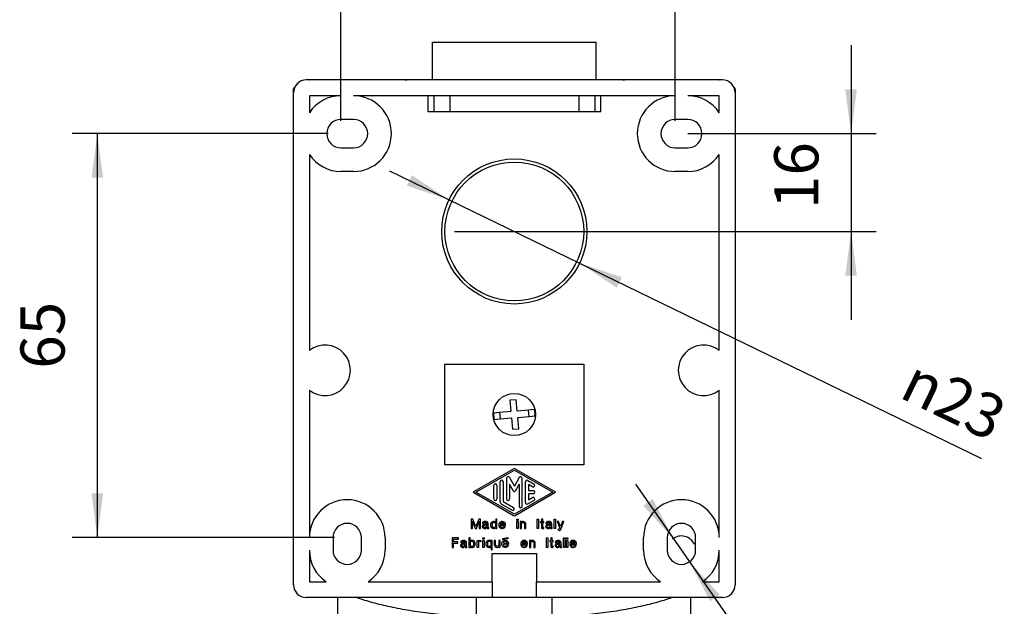
# Model space of a CAD drawing. Units: millimetres. Extents: x -335 to -38, y 253 to 463.
# Drawn here: x -186 to -108, y 370 to 417 of the extents above; entities that cross this region are included whole.
import ezdxf

# ---------------------------------------------------------------- set-up
doc = ezdxf.new("R2010")
doc.units = ezdxf.units.MM
doc.layers.add('1', color=7, linetype='Continuous')
doc.styles.add('CONVERTER_11', font='simplex.shx', dxfattribs={"width": 0.95})
doc.dimstyles.new('ME10_DIM_17', dxfattribs={"dimtxt": 7, "dimasz": 7, "dimexe": 4, "dimexo": 2, "dimgap": 3, "dimtad": 1, "dimdsep": 46, "dimtxsty": 'CONVERTER_11', "dimsah": 1, "dimcen": 0.09, "dimclrd": 7, "dimclre": 7, "dimclrt": 7, "dimadec": 0, "dimazin": 0, "dimtfac": 1, "dimtdec": 4, "dimtix": 1, "dimtmove": 0, "dimatfit": 3, "dimfxl": 1, "dimtolj": 1, "dimtzin": 0, "dimarcsym": 0})
doc.dimstyles.new('ME10_DIM_18', dxfattribs={"dimtxt": 7, "dimasz": 7, "dimexe": 4, "dimexo": 2, "dimgap": 3, "dimtad": 1, "dimdsep": 46, "dimtxsty": 'CONVERTER_11', "dimsah": 1, "dimcen": 0.09, "dimclrd": 7, "dimclre": 7, "dimclrt": 7, "dimadec": 0, "dimazin": 0, "dimtfac": 1, "dimtdec": 4, "dimtix": 1, "dimtmove": 0, "dimatfit": 3, "dimfxl": 1, "dimtolj": 1, "dimtzin": 0, "dimarcsym": 0})
doc.dimstyles.new('ME10_DIM_19', dxfattribs={"dimtxt": 7, "dimasz": 7, "dimexe": 4, "dimexo": 2, "dimgap": 3, "dimtad": 1, "dimdec": 0, "dimdsep": 46, "dimtxsty": 'CONVERTER_11', "dimsah": 1, "dimcen": 0.09, "dimclrd": 7, "dimclre": 7, "dimclrt": 7, "dimadec": 0, "dimazin": 0, "dimtfac": 1, "dimtdec": 4, "dimtix": 1, "dimtmove": 0, "dimatfit": 3, "dimfxl": 1, "dimtolj": 1, "dimtzin": 0, "dimarcsym": 0})

# ---------------------------------------------------------------- blocks, each defined once
blk = doc.blocks.new('PE_1665_SM__4', base_point=(-328.84, 702.48))
at = {"color": 7, "linetype": 'Continuous'}
for p, q in [((-306.84, 823.52), (-306.84, 829.52)), ((-306.84, 829.52), (-280.84, 829.52)), ((-280.84, 823.52), (-280.84, 829.52)), ((-306.84, 823.52), (-326.84, 823.52)), ((-311.15, 823.52), (-326.28, 823.52)), ((-311.15, 823.52), (-311.15, 823.52)), ((-280.84, 823.52), (-306.84, 823.52)), ((-260.84, 823.52), (-280.84, 823.52)), ((-276.36, 823.52), (-276.36, 823.52)), ((-261.4, 823.52), (-276.36, 823.52)), ((-328.84, 821.52), (-328.84, 822.13)), ((-328.84, 743.52), (-328.84, 821.52)), ((-258.84, 822.13), (-258.84, 821.52)), ((-258.84, 821.52), (-258.84, 743.52)), ((-321.34, 821.02), (-326.34, 821.02)), ((-326.34, 821.02), (-326.34, 818.34)), ((-307.55, 821.02), (-319.34, 821.02)), ((-306.59, 821.02), (-307.55, 821.02)), ((-307.55, 821.02), (-307.55, 818.52)), ((-304.09, 821.02), (-306.59, 821.02)), ((-306.59, 821.02), (-306.59, 818.52)), ((-283.59, 821.02), (-304.09, 821.02)), ((-304.09, 821.02), (-304.09, 818.52)), ((-283.59, 821.02), (-283.59, 818.52)), ((-281.09, 821.02), (-283.59, 821.02)), ((-281.09, 821.02), (-281.09, 818.52)), ((-280.13, 821.02), (-281.09, 821.02)), ((-280.13, 818.52), (-280.13, 821.02)), ((-268.34, 821.02), (-280.13, 821.02)), ((-261.34, 821.02), (-266.34, 821.02)), ((-261.34, 818.34), (-261.34, 821.02)), ((-307.55, 818.52), (-306.59, 818.52)), ((-306.59, 818.52), (-304.09, 818.52)), ((-304.09, 818.52), (-283.59, 818.52)), ((-283.59, 818.52), (-281.09, 818.52)), ((-281.09, 818.52), (-280.13, 818.52)), ((-319.34, 817.27), (-321.34, 817.27)), ((-266.34, 817.27), (-268.34, 817.27)), ((-321.34, 812.77), (-319.34, 812.77)), ((-268.34, 812.77), (-266.34, 812.77)), ((-326.34, 811.7), (-326.34, 780.64)), ((-261.34, 780.64), (-261.34, 811.7)), ((-319.34, 809.02), (-321.34, 809.02)), ((-266.34, 809.02), (-268.34, 809.02)), ((-304.84, 762.52), (-304.84, 778.52)), ((-304.84, 778.52), (-282.84, 778.52)), ((-282.84, 778.52), (-282.84, 762.52)), ((-326.34, 774.4), (-326.34, 751.02)), ((-261.34, 751.02), (-261.34, 774.4)), ((-293.54, 772.85), (-294.54, 772.77)), ((-294.54, 772.77), (-294.38, 770.97)), ((-293.39, 771.06), (-293.54, 772.85)), ((-296.18, 770.82), (-297.12, 770.73)), ((-297.03, 769.74), (-296.09, 769.82)), ((-294.38, 770.97), (-296.18, 770.82)), ((-296.18, 770.82), (-296.09, 769.82)), ((-296.09, 769.82), (-294.29, 769.98)), ((-294.29, 769.98), (-294.14, 768.18)), ((-291.59, 771.22), (-293.39, 771.06)), ((-293.3, 770.06), (-291.51, 770.22)), ((-293.14, 768.27), (-293.3, 770.06)), ((-290.65, 771.3), (-291.59, 771.22)), ((-291.51, 770.22), (-291.59, 771.22)), ((-291.51, 770.22), (-290.56, 770.3)), ((-294.14, 768.18), (-293.14, 768.27)), ((-282.84, 762.52), (-304.84, 762.52)), ((-300.28, 758.31), (-293.96, 761.92)), ((-299.96, 758.21), (-293.84, 761.71)), ((-295.09, 760.41), (-295.09, 757.14)), ((-294.62, 760.54), (-293.84, 759.18)), ((-293.84, 761.71), (-287.72, 758.21)), ((-293.06, 760.54), (-293.84, 759.18)), ((-293.72, 761.92), (-287.4, 758.31)), ((-292.59, 756), (-292.59, 760.41)), ((-297.09, 757.14), (-297.09, 759.27)), ((-296.59, 759.27), (-296.59, 757.14)), ((-296.09, 756.71), (-296.09, 759.85)), ((-295.59, 759.85), (-295.59, 756.71)), ((-294.59, 759.48), (-294.59, 757.14)), ((-293.95, 758.37), (-294.59, 759.48)), ((-293.09, 759.48), (-293.73, 758.37)), ((-293.09, 759.48), (-293.09, 756)), ((-292.09, 756.57), (-292.09, 759.84)), ((-291.71, 760.06), (-290.71, 759.49)), ((-291.59, 759.41), (-291.59, 758.46)), ((-290.96, 759.06), (-291.59, 759.41)), ((-293.96, 754.49), (-300.28, 758.1)), ((-293.84, 754.71), (-299.96, 758.21)), ((-287.72, 758.21), (-293.84, 754.71)), ((-287.4, 758.1), (-293.72, 754.49)), ((-291.59, 758.46), (-290.84, 758.46)), ((-291.59, 757.96), (-291.59, 757)), ((-290.84, 757.96), (-291.59, 757.96)), ((-291.59, 757), (-290.96, 757.36)), ((-294.21, 755.35), (-295.84, 756.28)), ((-295.59, 756.71), (-293.96, 755.79)), ((-290.71, 756.92), (-291.71, 756.35)), ((-300.42, 753.96), (-300.68, 753.96)), ((-300.68, 753.96), (-300.68, 752.46)), ((-300.5, 753.62), (-300.05, 752.46)), ((-300.5, 752.46), (-300.5, 753.62)), ((-299.95, 752.76), (-300.42, 753.96)), ((-299.48, 753.96), (-299.95, 752.76)), ((-299.86, 752.46), (-299.41, 753.62)), ((-299.22, 753.96), (-299.48, 753.96)), ((-299.41, 753.62), (-299.41, 752.46)), ((-299.22, 752.46), (-299.22, 753.96)), ((-298.9, 752.87), (-298.92, 752.78)), ((-298.92, 752.78), (-298.92, 752.7)), ((-298.92, 752.7), (-298.88, 752.63)), ((-298.87, 753.39), (-298.9, 753.28)), ((-298.9, 753.28), (-298.9, 753.24)), ((-298.9, 753.24), (-298.72, 753.24)), ((-298.87, 752.94), (-298.9, 752.87)), ((-298.88, 752.63), (-298.83, 752.55)), ((-298.81, 753.47), (-298.87, 753.39)), ((-298.79, 753.02), (-298.87, 752.94)), ((-298.73, 753.53), (-298.81, 753.47)), ((-298.68, 753.08), (-298.79, 753.02)), ((-298.62, 753.56), (-298.73, 753.53)), ((-298.72, 752.85), (-298.73, 752.78)), ((-298.73, 752.78), (-298.73, 752.72)), ((-298.73, 752.72), (-298.7, 752.66)), ((-298.72, 753.24), (-298.7, 753.34)), ((-298.66, 752.91), (-298.72, 752.85)), ((-298.7, 753.34), (-298.64, 753.39)), ((-298.7, 752.66), (-298.64, 752.63)), ((-298.57, 753.11), (-298.68, 753.08)), ((-298.57, 752.94), (-298.66, 752.91)), ((-298.64, 753.39), (-298.49, 753.41)), ((-298.64, 752.63), (-298.57, 752.61)), ((-298.51, 753.58), (-298.62, 753.56)), ((-298.43, 753.13), (-298.57, 753.11)), ((-298.43, 752.98), (-298.57, 752.94)), ((-298.57, 752.61), (-298.47, 752.61)), ((-298.4, 753.58), (-298.51, 753.58)), ((-298.49, 753.41), (-298.36, 753.41)), ((-298.47, 752.61), (-298.4, 752.64)), ((-298.21, 753.17), (-298.43, 753.13)), ((-298.32, 753), (-298.43, 752.98)), ((-298.28, 753.56), (-298.4, 753.58)), ((-298.4, 752.64), (-298.34, 752.7)), ((-298.36, 753.41), (-298.25, 753.38)), ((-298.34, 752.7), (-298.28, 752.79)), ((-298.17, 753.04), (-298.32, 753)), ((-298.17, 753.53), (-298.28, 753.56)), ((-298.28, 752.79), (-298.17, 753.04)), ((-298.25, 753.38), (-298.19, 753.3)), ((-298.25, 752.59), (-298.21, 752.64)), ((-298.17, 753.23), (-298.21, 753.17)), ((-298.21, 752.64), (-298.17, 752.74)), ((-298.19, 753.3), (-298.17, 753.23)), ((-298.1, 753.47), (-298.17, 753.53)), ((-298.17, 752.74), (-298.17, 752.53)), ((-298.04, 753.39), (-298.1, 753.47)), ((-298, 753.28), (-298.04, 753.39)), ((-297.98, 753.17), (-298, 753.28)), ((-297.98, 752.68), (-297.98, 753.17)), ((-297.97, 752.64), (-297.98, 752.68)), ((-297.95, 752.63), (-297.97, 752.64)), ((-297.91, 752.63), (-297.95, 752.63)), ((-297.91, 752.46), (-297.91, 752.63)), ((-297.57, 753.28), (-297.61, 753.13)), ((-297.61, 753.13), (-297.61, 752.91)), ((-297.61, 752.91), (-297.57, 752.76)), ((-297.5, 753.39), (-297.57, 753.28)), ((-297.57, 752.76), (-297.5, 752.64)), ((-297.42, 753.47), (-297.5, 753.39)), ((-297.5, 752.64), (-297.42, 752.57)), ((-297.31, 753.54), (-297.42, 753.47)), ((-297.37, 753.23), (-297.38, 753.15)), ((-297.38, 753.15), (-297.38, 752.89)), ((-297.38, 752.89), (-297.37, 752.81)), ((-297.31, 753.32), (-297.37, 753.23)), ((-297.37, 752.81), (-297.31, 752.72)), ((-297.16, 753.58), (-297.31, 753.54)), ((-297.22, 753.38), (-297.31, 753.32)), ((-297.31, 752.72), (-297.22, 752.66)), ((-297.14, 753.39), (-297.22, 753.38)), ((-297.22, 752.66), (-297.14, 752.64)), ((-297.01, 753.58), (-297.16, 753.58)), ((-297.03, 753.39), (-297.14, 753.39)), ((-297.14, 752.64), (-297.03, 752.64)), ((-296.95, 753.38), (-297.03, 753.39)), ((-297.03, 752.64), (-296.95, 752.66)), ((-296.86, 753.54), (-297.01, 753.58)), ((-296.86, 753.32), (-296.95, 753.38)), ((-296.95, 752.66), (-296.86, 752.72)), ((-296.8, 753.47), (-296.86, 753.54)), ((-296.8, 753.23), (-296.86, 753.32)), ((-296.86, 752.72), (-296.8, 752.81)), ((-296.8, 753.96), (-296.8, 753.47)), ((-296.6, 753.96), (-296.8, 753.96)), ((-296.78, 753.15), (-296.8, 753.23)), ((-296.8, 752.81), (-296.78, 752.89)), ((-296.78, 752.89), (-296.78, 753.15)), ((-296.6, 752.46), (-296.6, 753.96)), ((-296.26, 753.28), (-296.3, 753.13)), ((-296.3, 753.13), (-296.3, 752.91)), ((-296.3, 752.91), (-296.26, 752.76)), ((-296.18, 753.39), (-296.26, 753.28)), ((-296.26, 752.76), (-296.18, 752.64)), ((-296.11, 753.47), (-296.18, 753.39)), ((-296.18, 752.64), (-296.11, 752.57)), ((-296, 753.54), (-296.11, 753.47)), ((-296.07, 753.15), (-296.05, 753.23)), ((-296.07, 753.13), (-296.07, 753.15)), ((-295.47, 753.13), (-296.07, 753.13)), ((-296.07, 752.98), (-295.25, 752.98)), ((-296.07, 752.89), (-296.07, 752.98)), ((-296.05, 752.81), (-296.07, 752.89)), ((-296.05, 753.23), (-296, 753.32)), ((-296, 752.72), (-296.05, 752.81)), ((-295.85, 753.58), (-296, 753.54)), ((-296, 753.32), (-295.9, 753.38)), ((-295.9, 752.66), (-296, 752.72)), ((-295.9, 753.38), (-295.83, 753.39)), ((-295.83, 752.64), (-295.9, 752.66)), ((-295.7, 753.58), (-295.85, 753.58)), ((-295.83, 753.39), (-295.72, 753.39)), ((-295.72, 752.64), (-295.83, 752.64)), ((-295.72, 753.39), (-295.64, 753.38)), ((-295.64, 752.66), (-295.72, 752.64)), ((-295.55, 753.54), (-295.7, 753.58)), ((-295.64, 753.38), (-295.55, 753.32)), ((-295.55, 752.72), (-295.64, 752.66)), ((-295.43, 753.47), (-295.55, 753.54)), ((-295.55, 753.32), (-295.49, 753.23)), ((-295.47, 752.83), (-295.55, 752.72)), ((-295.49, 753.23), (-295.47, 753.13)), ((-295.27, 752.83), (-295.47, 752.83)), ((-295.36, 753.39), (-295.43, 753.47)), ((-295.43, 752.57), (-295.36, 752.64)), ((-295.28, 753.28), (-295.36, 753.39)), ((-295.36, 752.64), (-295.28, 752.76)), ((-295.25, 753.13), (-295.28, 753.28)), ((-295.28, 752.76), (-295.27, 752.83)), ((-295.25, 752.98), (-295.25, 753.13)), ((-293.45, 753.96), (-293.24, 753.96)), ((-293.45, 753.75), (-293.45, 753.96)), ((-293.24, 753.75), (-293.45, 753.75)), ((-293.45, 752.46), (-293.45, 753.58)), ((-293.45, 753.58), (-293.24, 753.58)), ((-293.24, 753.96), (-293.24, 753.75)), ((-293.24, 753.58), (-293.24, 752.46)), ((-292.94, 753.56), (-292.94, 752.46)), ((-292.73, 753.56), (-292.94, 753.56)), ((-292.73, 753.47), (-292.73, 753.56)), ((-292.68, 753.54), (-292.73, 753.47)), ((-292.73, 753.23), (-292.68, 753.32)), ((-292.73, 752.46), (-292.73, 753.23)), ((-292.53, 753.58), (-292.68, 753.54)), ((-292.68, 753.32), (-292.58, 753.38)), ((-292.58, 753.38), (-292.51, 753.39)), ((-292.43, 753.58), (-292.53, 753.58)), ((-292.51, 753.39), (-292.45, 753.39)), ((-292.45, 753.39), (-292.38, 753.38)), ((-292.28, 753.54), (-292.43, 753.58)), ((-292.38, 753.38), (-292.3, 753.32)), ((-292.3, 753.32), (-292.25, 753.23)), ((-292.17, 753.47), (-292.28, 753.54)), ((-292.25, 753.23), (-292.23, 753.15)), ((-292.23, 753.15), (-292.23, 752.46)), ((-292.1, 753.39), (-292.17, 753.47)), ((-292.04, 753.28), (-292.1, 753.39)), ((-292.02, 753.13), (-292.04, 753.28)), ((-292.02, 752.46), (-292.02, 753.13)), ((-290.22, 752.46), (-290.22, 753.96)), ((-290.22, 753.96), (-290.02, 753.96)), ((-290.02, 753.96), (-290.02, 752.46)), ((-289.55, 753.54), (-289.72, 753.54)), ((-289.72, 753.54), (-289.72, 753.39)), ((-289.72, 753.39), (-289.55, 753.39)), ((-289.55, 753.96), (-289.55, 753.54)), ((-289.34, 753.96), (-289.55, 753.96)), ((-289.55, 753.39), (-289.55, 752.61)), ((-289.55, 752.61), (-289.53, 752.53)), ((-289.34, 753.54), (-289.34, 753.96)), ((-289.15, 753.54), (-289.34, 753.54)), ((-289.34, 752.66), (-289.34, 753.39)), ((-289.34, 753.39), (-289.15, 753.39)), ((-289.3, 752.63), (-289.34, 752.66)), ((-289.25, 752.63), (-289.3, 752.63)), ((-289.15, 752.64), (-289.25, 752.63)), ((-289.15, 753.39), (-289.15, 753.54)), ((-289.15, 752.48), (-289.15, 752.64)), ((-288.83, 752.87), (-288.85, 752.78)), ((-288.85, 752.78), (-288.85, 752.7)), ((-288.85, 752.7), (-288.82, 752.63)), ((-288.8, 753.39), (-288.83, 753.28)), ((-288.83, 753.28), (-288.83, 753.24)), ((-288.83, 753.24), (-288.65, 753.24)), ((-288.8, 752.94), (-288.83, 752.87)), ((-288.82, 752.63), (-288.76, 752.55)), ((-288.74, 753.47), (-288.8, 753.39)), ((-288.72, 753.02), (-288.8, 752.94)), ((-288.67, 753.53), (-288.74, 753.47)), ((-288.61, 753.08), (-288.72, 753.02)), ((-288.55, 753.56), (-288.67, 753.53)), ((-288.65, 752.85), (-288.67, 752.78)), ((-288.67, 752.78), (-288.67, 752.72)), ((-288.67, 752.72), (-288.63, 752.66)), ((-288.65, 753.24), (-288.63, 753.34)), ((-288.59, 752.91), (-288.65, 752.85)), ((-288.63, 753.34), (-288.57, 753.39)), ((-288.63, 752.66), (-288.57, 752.63)), ((-288.5, 753.11), (-288.61, 753.08)), ((-288.5, 752.94), (-288.59, 752.91)), ((-288.57, 753.39), (-288.42, 753.41)), ((-288.57, 752.63), (-288.5, 752.61)), ((-288.44, 753.58), (-288.55, 753.56)), ((-288.37, 753.13), (-288.5, 753.11)), ((-288.37, 752.98), (-288.5, 752.94)), ((-288.5, 752.61), (-288.4, 752.61)), ((-288.33, 753.58), (-288.44, 753.58)), ((-288.42, 753.41), (-288.29, 753.41)), ((-288.4, 752.61), (-288.33, 752.64)), ((-288.14, 753.17), (-288.37, 753.13)), ((-288.25, 753), (-288.37, 752.98)), ((-288.22, 753.56), (-288.33, 753.58)), ((-288.33, 752.64), (-288.27, 752.7)), ((-288.29, 753.41), (-288.18, 753.38)), ((-288.27, 752.7), (-288.22, 752.79)), ((-288.1, 753.04), (-288.25, 753)), ((-288.1, 753.53), (-288.22, 753.56)), ((-288.22, 752.79), (-288.1, 753.04)), ((-288.18, 753.38), (-288.12, 753.3)), ((-288.18, 752.59), (-288.14, 752.64)), ((-288.1, 753.23), (-288.14, 753.17)), ((-288.14, 752.64), (-288.1, 752.74)), ((-288.12, 753.3), (-288.1, 753.23)), ((-288.03, 753.47), (-288.1, 753.53)), ((-288.1, 752.74), (-288.1, 752.53)), ((-287.97, 753.39), (-288.03, 753.47)), ((-287.93, 753.28), (-287.97, 753.39)), ((-287.92, 753.17), (-287.93, 753.28)), ((-287.92, 752.68), (-287.92, 753.17)), ((-287.9, 752.64), (-287.92, 752.68)), ((-287.88, 752.63), (-287.9, 752.64)), ((-287.84, 752.63), (-287.88, 752.63)), ((-287.84, 752.46), (-287.84, 752.63)), ((-287.54, 752.46), (-287.54, 753.96)), ((-287.54, 753.96), (-287.33, 753.96)), ((-287.33, 753.96), (-287.33, 752.46)), ((-287.03, 753.58), (-286.62, 752.49)), ((-286.83, 753.58), (-287.03, 753.58)), ((-286.51, 752.76), (-286.83, 753.58)), ((-286.19, 753.58), (-286.51, 752.76)), ((-286.47, 752.31), (-285.98, 753.58)), ((-285.98, 753.58), (-286.19, 753.58)), ((-300.68, 752.46), (-300.5, 752.46)), ((-300.05, 752.46), (-299.86, 752.46)), ((-299.41, 752.46), (-299.22, 752.46)), ((-298.83, 752.55), (-298.75, 752.49)), ((-298.75, 752.49), (-298.64, 752.46)), ((-298.64, 752.46), (-298.47, 752.46)), ((-298.47, 752.46), (-298.38, 752.48)), ((-298.38, 752.48), (-298.3, 752.53)), ((-298.3, 752.53), (-298.25, 752.59)), ((-298.17, 752.53), (-298.15, 752.49)), ((-298.15, 752.49), (-298.13, 752.48)), ((-298.13, 752.48), (-298.08, 752.46)), ((-298.08, 752.46), (-297.91, 752.46)), ((-297.42, 752.57), (-297.31, 752.49)), ((-297.31, 752.49), (-297.16, 752.46)), ((-297.16, 752.46), (-297.01, 752.46)), ((-297.01, 752.46), (-296.86, 752.49)), ((-296.86, 752.49), (-296.8, 752.57)), ((-296.8, 752.57), (-296.8, 752.46)), ((-296.8, 752.46), (-296.6, 752.46)), ((-296.11, 752.57), (-296, 752.49)), ((-296, 752.49), (-295.85, 752.46)), ((-295.85, 752.46), (-295.7, 752.46)), ((-295.7, 752.46), (-295.55, 752.49)), ((-295.55, 752.49), (-295.43, 752.57)), ((-293.24, 752.46), (-293.45, 752.46)), ((-292.94, 752.46), (-292.73, 752.46)), ((-292.23, 752.46), (-292.02, 752.46)), ((-290.02, 752.46), (-290.22, 752.46)), ((-289.53, 752.53), (-289.47, 752.48)), ((-289.47, 752.48), (-289.4, 752.46)), ((-289.4, 752.46), (-289.3, 752.46)), ((-289.3, 752.46), (-289.15, 752.48)), ((-288.76, 752.55), (-288.68, 752.49)), ((-288.68, 752.49), (-288.57, 752.46)), ((-288.57, 752.46), (-288.4, 752.46)), ((-288.4, 752.46), (-288.31, 752.48)), ((-288.31, 752.48), (-288.23, 752.53)), ((-288.23, 752.53), (-288.18, 752.59)), ((-288.1, 752.53), (-288.08, 752.49)), ((-288.08, 752.49), (-288.07, 752.48)), ((-288.07, 752.48), (-288.01, 752.46)), ((-288.01, 752.46), (-287.84, 752.46)), ((-287.33, 752.46), (-287.54, 752.46)), ((-286.9, 752.42), (-286.9, 752.23)), ((-286.83, 752.36), (-286.9, 752.42)), ((-286.9, 752.23), (-286.85, 752.19)), ((-286.85, 752.19), (-286.68, 752.14)), ((-286.77, 752.33), (-286.83, 752.36)), ((-286.72, 752.33), (-286.77, 752.33)), ((-286.66, 752.36), (-286.72, 752.33)), ((-286.68, 752.14), (-286.66, 752.14)), ((-286.62, 752.49), (-286.66, 752.36)), ((-286.66, 752.14), (-286.6, 752.16)), ((-286.6, 752.16), (-286.55, 752.19)), ((-286.55, 752.19), (-286.47, 752.31)), ((-322.59, 751.02), (-322.59, 749.02)), ((-318.09, 749.02), (-318.09, 751.02)), ((-314.34, 751.02), (-314.34, 749.02)), ((-303.68, 750.96), (-303.68, 749.46)), ((-302.67, 750.96), (-303.68, 750.96)), ((-303.48, 750.32), (-303.48, 750.77)), ((-303.48, 750.77), (-302.67, 750.77)), ((-302.78, 750.32), (-303.48, 750.32)), ((-303.48, 749.46), (-303.48, 750.13)), ((-303.48, 750.13), (-302.78, 750.13)), ((-302.78, 750.13), (-302.78, 750.32)), ((-302.67, 750.77), (-302.67, 750.96)), ((-302.35, 749.87), (-302.37, 749.78)), ((-302.37, 749.78), (-302.37, 749.7)), ((-302.37, 749.7), (-302.33, 749.63)), ((-302.32, 750.39), (-302.35, 750.28)), ((-302.35, 750.28), (-302.35, 750.24)), ((-302.35, 750.24), (-302.17, 750.24)), ((-302.32, 749.94), (-302.35, 749.87)), ((-302.33, 749.63), (-302.28, 749.55)), ((-302.26, 750.47), (-302.32, 750.39)), ((-302.24, 750.02), (-302.32, 749.94)), ((-302.28, 749.55), (-302.2, 749.49)), ((-302.18, 750.53), (-302.26, 750.47)), ((-302.13, 750.08), (-302.24, 750.02)), ((-302.2, 749.49), (-302.09, 749.46)), ((-302.07, 750.56), (-302.18, 750.53)), ((-302.17, 749.85), (-302.18, 749.78)), ((-302.18, 749.78), (-302.18, 749.72)), ((-302.18, 749.72), (-302.15, 749.66)), ((-302.17, 750.24), (-302.15, 750.34)), ((-302.11, 749.91), (-302.17, 749.85)), ((-302.15, 750.34), (-302.09, 750.39)), ((-302.15, 749.66), (-302.09, 749.63)), ((-302.02, 750.11), (-302.13, 750.08)), ((-302.02, 749.94), (-302.11, 749.91)), ((-302.09, 750.39), (-301.94, 750.41)), ((-302.09, 749.63), (-302.02, 749.61)), ((-301.96, 750.58), (-302.07, 750.56)), ((-301.88, 750.13), (-302.02, 750.11)), ((-301.88, 749.98), (-302.02, 749.94)), ((-302.02, 749.61), (-301.92, 749.61)), ((-301.85, 750.58), (-301.96, 750.58)), ((-301.94, 750.41), (-301.81, 750.41)), ((-301.92, 749.61), (-301.85, 749.64)), ((-301.92, 749.46), (-301.83, 749.48)), ((-301.66, 750.17), (-301.88, 750.13)), ((-301.77, 750), (-301.88, 749.98)), ((-301.73, 750.56), (-301.85, 750.58)), ((-301.85, 749.64), (-301.79, 749.7)), ((-301.83, 749.48), (-301.75, 749.53)), ((-301.81, 750.41), (-301.7, 750.38)), ((-301.79, 749.7), (-301.73, 749.79)), ((-301.62, 750.04), (-301.77, 750)), ((-301.75, 749.53), (-301.7, 749.59)), ((-301.62, 750.53), (-301.73, 750.56)), ((-301.73, 749.79), (-301.62, 750.04)), ((-301.7, 750.38), (-301.64, 750.3)), ((-301.7, 749.59), (-301.66, 749.64)), ((-301.62, 750.23), (-301.66, 750.17)), ((-301.66, 749.64), (-301.62, 749.74)), ((-301.64, 750.3), (-301.62, 750.23)), ((-301.55, 750.47), (-301.62, 750.53)), ((-301.62, 749.74), (-301.62, 749.53)), ((-301.62, 749.53), (-301.6, 749.49)), ((-301.6, 749.49), (-301.58, 749.48)), ((-301.58, 749.48), (-301.53, 749.46)), ((-301.49, 750.39), (-301.55, 750.47)), ((-301.45, 750.28), (-301.49, 750.39)), ((-301.43, 750.17), (-301.45, 750.28)), ((-301.43, 749.68), (-301.43, 750.17)), ((-301.42, 749.64), (-301.43, 749.68)), ((-301.4, 749.63), (-301.42, 749.64)), ((-301.36, 749.63), (-301.4, 749.63)), ((-301.36, 749.46), (-301.36, 749.63)), ((-301.06, 750.96), (-301.06, 749.46)), ((-300.85, 750.96), (-301.06, 750.96)), ((-300.85, 750.23), (-300.87, 750.15)), ((-300.87, 750.15), (-300.87, 749.89)), ((-300.87, 749.89), (-300.85, 749.81)), ((-300.85, 750.47), (-300.85, 750.96)), ((-300.8, 750.54), (-300.85, 750.47)), ((-300.8, 750.32), (-300.85, 750.23)), ((-300.85, 749.81), (-300.8, 749.72)), ((-300.85, 749.57), (-300.8, 749.49)), ((-300.85, 749.46), (-300.85, 749.57)), ((-300.65, 750.58), (-300.8, 750.54)), ((-300.7, 750.38), (-300.8, 750.32)), ((-300.8, 749.72), (-300.7, 749.66)), ((-300.8, 749.49), (-300.65, 749.46)), ((-300.63, 750.39), (-300.7, 750.38)), ((-300.7, 749.66), (-300.63, 749.64)), ((-300.5, 750.58), (-300.65, 750.58)), ((-300.52, 750.39), (-300.63, 750.39)), ((-300.63, 749.64), (-300.52, 749.64)), ((-300.44, 750.38), (-300.52, 750.39)), ((-300.52, 749.64), (-300.44, 749.66)), ((-300.35, 750.54), (-300.5, 750.58)), ((-300.5, 749.46), (-300.35, 749.49)), ((-300.35, 750.32), (-300.44, 750.38)), ((-300.44, 749.66), (-300.35, 749.72)), ((-300.23, 750.47), (-300.35, 750.54)), ((-300.29, 750.23), (-300.35, 750.32)), ((-300.35, 749.72), (-300.29, 749.81)), ((-300.35, 749.49), (-300.23, 749.57)), ((-300.27, 750.15), (-300.29, 750.23)), ((-300.29, 749.81), (-300.27, 749.89)), ((-300.27, 749.89), (-300.27, 750.15)), ((-300.16, 750.39), (-300.23, 750.47)), ((-300.23, 749.57), (-300.16, 749.64)), ((-300.08, 750.28), (-300.16, 750.39)), ((-300.16, 749.64), (-300.08, 749.76)), ((-300.05, 750.13), (-300.08, 750.28)), ((-300.08, 749.76), (-300.05, 749.91)), ((-300.05, 749.91), (-300.05, 750.13)), ((-299.75, 750.56), (-299.54, 750.56)), ((-299.75, 749.46), (-299.75, 750.56)), ((-299.54, 750.56), (-299.54, 750.47)), ((-299.54, 750.47), (-299.48, 750.54)), ((-299.5, 750.32), (-299.54, 750.23)), ((-299.54, 750.23), (-299.54, 749.46)), ((-299.43, 750.38), (-299.5, 750.32)), ((-299.48, 750.54), (-299.45, 750.56)), ((-299.45, 750.56), (-299.37, 750.58)), ((-299.35, 750.39), (-299.43, 750.38)), ((-299.37, 750.58), (-299.3, 750.58)), ((-299.3, 750.39), (-299.35, 750.39)), ((-299.3, 750.58), (-299.22, 750.56)), ((-299.22, 750.38), (-299.3, 750.39)), ((-299.22, 750.56), (-299.15, 750.53)), ((-299.15, 750.34), (-299.22, 750.38)), ((-299.15, 750.53), (-299.15, 750.34)), ((-298.85, 750.75), (-298.85, 750.96)), ((-298.85, 750.96), (-298.64, 750.96)), ((-298.64, 750.75), (-298.85, 750.75)), ((-298.85, 749.46), (-298.85, 750.58)), ((-298.85, 750.58), (-298.64, 750.58)), ((-298.64, 750.96), (-298.64, 750.75)), ((-298.64, 750.58), (-298.64, 749.46)), ((-298.3, 750.28), (-298.34, 750.13)), ((-298.34, 750.13), (-298.34, 749.91)), ((-298.34, 749.91), (-298.3, 749.76)), ((-298.23, 750.39), (-298.3, 750.28)), ((-298.3, 749.76), (-298.23, 749.64)), ((-298.15, 750.47), (-298.23, 750.39)), ((-298.23, 749.64), (-298.15, 749.57)), ((-298.04, 750.54), (-298.15, 750.47)), ((-298.15, 749.57), (-298.04, 749.49)), ((-298.1, 750.23), (-298.12, 750.15)), ((-298.12, 750.15), (-298.12, 749.89)), ((-298.12, 749.89), (-298.1, 749.81)), ((-298.04, 750.32), (-298.1, 750.23)), ((-298.1, 749.81), (-298.04, 749.72)), ((-297.89, 750.58), (-298.04, 750.54)), ((-297.95, 750.38), (-298.04, 750.32)), ((-298.04, 749.72), (-297.95, 749.66)), ((-298.04, 749.49), (-297.89, 749.46)), ((-297.87, 750.39), (-297.95, 750.38)), ((-297.95, 749.66), (-297.87, 749.64)), ((-297.74, 750.58), (-297.89, 750.58)), ((-297.76, 750.39), (-297.87, 750.39)), ((-297.87, 749.64), (-297.76, 749.64)), ((-297.68, 750.38), (-297.76, 750.39)), ((-297.76, 749.64), (-297.68, 749.66)), ((-297.59, 750.54), (-297.74, 750.58)), ((-297.74, 749.46), (-297.59, 749.49)), ((-297.59, 750.32), (-297.68, 750.38)), ((-297.68, 749.66), (-297.59, 749.72)), ((-297.53, 750.47), (-297.59, 750.54)), ((-297.53, 750.23), (-297.59, 750.32)), ((-297.59, 749.72), (-297.53, 749.81)), ((-297.59, 749.49), (-297.53, 749.57)), ((-297.53, 750.58), (-297.53, 750.47)), ((-297.33, 750.58), (-297.53, 750.58)), ((-297.52, 750.15), (-297.53, 750.23)), ((-297.53, 749.81), (-297.52, 749.89)), ((-297.53, 749.57), (-297.53, 749.08)), ((-297.52, 749.89), (-297.52, 750.15)), ((-297.33, 749.08), (-297.33, 750.58)), ((-297.03, 750.58), (-297.03, 749.91)), ((-296.82, 750.58), (-297.03, 750.58)), ((-297.03, 749.91), (-297.01, 749.76)), ((-297.01, 749.76), (-296.95, 749.64)), ((-296.95, 749.64), (-296.88, 749.57)), ((-296.88, 749.57), (-296.77, 749.49)), ((-296.82, 749.89), (-296.82, 750.58)), ((-296.8, 749.81), (-296.82, 749.89)), ((-296.75, 749.72), (-296.8, 749.81)), ((-296.77, 749.49), (-296.62, 749.46)), ((-296.67, 749.66), (-296.75, 749.72)), ((-296.6, 749.64), (-296.67, 749.66)), ((-296.54, 749.64), (-296.6, 749.64)), ((-296.47, 749.66), (-296.54, 749.64)), ((-296.52, 749.46), (-296.37, 749.49)), ((-296.37, 749.72), (-296.47, 749.66)), ((-296.32, 749.81), (-296.37, 749.72)), ((-296.37, 749.49), (-296.32, 749.57)), ((-296.32, 750.58), (-296.32, 749.81)), ((-296.11, 750.58), (-296.32, 750.58)), ((-296.32, 749.57), (-296.32, 749.48)), ((-296.32, 749.48), (-296.11, 749.48)), ((-296.11, 749.48), (-296.11, 750.58)), ((-295.81, 750.13), (-295.77, 750.28)), ((-295.81, 749.91), (-295.81, 750.13)), ((-295.77, 749.76), (-295.81, 749.91)), ((-295.77, 750.28), (-295.7, 750.39)), ((-295.7, 749.64), (-295.77, 749.76)), ((-295.7, 750.39), (-295.62, 750.47)), ((-295.62, 749.57), (-295.7, 749.64)), ((-295.68, 750.86), (-294.89, 751.03)), ((-295.68, 750.66), (-295.68, 750.86)), ((-294.89, 750.83), (-295.68, 750.66)), ((-295.62, 750.47), (-295.51, 750.54)), ((-295.51, 749.49), (-295.62, 749.57)), ((-295.57, 750.23), (-295.58, 750.15)), ((-295.58, 750.15), (-295.58, 750.13)), ((-295.58, 750.13), (-294.98, 750.13)), ((-295.58, 749.98), (-295.58, 749.89)), ((-294.76, 749.98), (-295.58, 749.98)), ((-295.58, 749.89), (-295.57, 749.81)), ((-295.51, 750.32), (-295.57, 750.23)), ((-295.57, 749.81), (-295.51, 749.72)), ((-295.51, 750.54), (-295.36, 750.58)), ((-295.42, 750.38), (-295.51, 750.32)), ((-295.51, 749.72), (-295.42, 749.66)), ((-295.36, 749.46), (-295.51, 749.49)), ((-295.34, 750.39), (-295.42, 750.38)), ((-295.42, 749.66), (-295.34, 749.64)), ((-295.36, 750.58), (-295.21, 750.58)), ((-295.23, 750.39), (-295.34, 750.39)), ((-295.34, 749.64), (-295.23, 749.64)), ((-295.15, 750.38), (-295.23, 750.39)), ((-295.23, 749.64), (-295.15, 749.66)), ((-295.21, 750.58), (-295.06, 750.54)), ((-295.06, 749.49), (-295.21, 749.46)), ((-295.06, 750.32), (-295.15, 750.38)), ((-295.15, 749.66), (-295.06, 749.72)), ((-295.06, 750.54), (-294.95, 750.47)), ((-295, 750.23), (-295.06, 750.32)), ((-295.06, 749.72), (-294.98, 749.83)), ((-294.95, 749.57), (-295.06, 749.49)), ((-294.98, 750.13), (-295, 750.23)), ((-294.98, 749.83), (-294.78, 749.83)), ((-294.95, 750.47), (-294.87, 750.39)), ((-294.87, 749.64), (-294.95, 749.57)), ((-294.89, 751.03), (-294.89, 750.83)), ((-294.87, 750.39), (-294.8, 750.28)), ((-294.8, 749.76), (-294.87, 749.64)), ((-294.8, 750.28), (-294.76, 750.13)), ((-294.78, 749.83), (-294.8, 749.76)), ((-294.76, 750.13), (-294.76, 749.98)), ((-292.77, 750.28), (-292.81, 750.13)), ((-292.81, 750.13), (-292.81, 749.91)), ((-292.81, 749.91), (-292.77, 749.76)), ((-292.7, 750.39), (-292.77, 750.28)), ((-292.77, 749.76), (-292.7, 749.64)), ((-292.62, 750.47), (-292.7, 750.39)), ((-292.7, 749.64), (-292.62, 749.57)), ((-292.51, 750.54), (-292.62, 750.47)), ((-292.62, 749.57), (-292.51, 749.49)), ((-292.58, 750.15), (-292.57, 750.23)), ((-292.58, 750.13), (-292.58, 750.15)), ((-291.98, 750.13), (-292.58, 750.13)), ((-292.58, 749.98), (-291.76, 749.98)), ((-292.58, 749.89), (-292.58, 749.98)), ((-292.57, 749.81), (-292.58, 749.89)), ((-292.57, 750.23), (-292.51, 750.32)), ((-292.51, 749.72), (-292.57, 749.81)), ((-292.36, 750.58), (-292.51, 750.54)), ((-292.51, 750.32), (-292.42, 750.38)), ((-292.42, 749.66), (-292.51, 749.72)), ((-292.51, 749.49), (-292.36, 749.46)), ((-292.42, 750.38), (-292.34, 750.39)), ((-292.34, 749.64), (-292.42, 749.66)), ((-292.21, 750.58), (-292.36, 750.58)), ((-292.34, 750.39), (-292.23, 750.39)), ((-292.23, 749.64), (-292.34, 749.64)), ((-292.23, 750.39), (-292.15, 750.38)), ((-292.15, 749.66), (-292.23, 749.64)), ((-292.06, 750.54), (-292.21, 750.58)), ((-292.21, 749.46), (-292.06, 749.49)), ((-292.15, 750.38), (-292.06, 750.32)), ((-292.06, 749.72), (-292.15, 749.66)), ((-291.95, 750.47), (-292.06, 750.54)), ((-292.06, 750.32), (-292, 750.23)), ((-291.98, 749.83), (-292.06, 749.72)), ((-292.06, 749.49), (-291.95, 749.57)), ((-292, 750.23), (-291.98, 750.13)), ((-291.78, 749.83), (-291.98, 749.83)), ((-291.87, 750.39), (-291.95, 750.47)), ((-291.95, 749.57), (-291.87, 749.64)), ((-291.8, 750.28), (-291.87, 750.39)), ((-291.87, 749.64), (-291.8, 749.76)), ((-291.76, 750.13), (-291.8, 750.28)), ((-291.8, 749.76), (-291.78, 749.83)), ((-291.76, 749.98), (-291.76, 750.13)), ((-291.46, 750.56), (-291.46, 749.46)), ((-291.25, 750.56), (-291.46, 750.56)), ((-291.25, 750.47), (-291.25, 750.56)), ((-291.2, 750.54), (-291.25, 750.47)), ((-291.25, 750.23), (-291.2, 750.32)), ((-291.25, 749.46), (-291.25, 750.23)), ((-291.05, 750.58), (-291.2, 750.54)), ((-291.2, 750.32), (-291.1, 750.38)), ((-291.1, 750.38), (-291.03, 750.39)), ((-290.95, 750.58), (-291.05, 750.58)), ((-291.03, 750.39), (-290.97, 750.39)), ((-290.97, 750.39), (-290.9, 750.38)), ((-290.8, 750.54), (-290.95, 750.58)), ((-290.9, 750.38), (-290.82, 750.32)), ((-290.82, 750.32), (-290.77, 750.23)), ((-290.69, 750.47), (-290.8, 750.54)), ((-290.77, 750.23), (-290.75, 750.15)), ((-290.75, 750.15), (-290.75, 749.46)), ((-290.62, 750.39), (-290.69, 750.47)), ((-290.56, 750.28), (-290.62, 750.39)), ((-290.54, 750.13), (-290.56, 750.28)), ((-290.54, 749.46), (-290.54, 750.13)), ((-288.74, 749.46), (-288.74, 750.96)), ((-288.74, 750.96), (-288.53, 750.96)), ((-288.53, 750.96), (-288.53, 749.46)), ((-288.07, 750.54), (-288.23, 750.54)), ((-288.23, 750.54), (-288.23, 750.39)), ((-288.23, 750.39), (-288.07, 750.39)), ((-288.07, 750.96), (-288.07, 750.54)), ((-287.86, 750.96), (-288.07, 750.96)), ((-288.07, 750.39), (-288.07, 749.61)), ((-288.07, 749.61), (-288.05, 749.53)), ((-288.05, 749.53), (-287.99, 749.48)), ((-287.99, 749.48), (-287.92, 749.46)), ((-287.86, 750.54), (-287.86, 750.96)), ((-287.67, 750.54), (-287.86, 750.54)), ((-287.86, 750.39), (-287.67, 750.39)), ((-287.86, 749.66), (-287.86, 750.39)), ((-287.82, 749.63), (-287.86, 749.66)), ((-287.77, 749.63), (-287.82, 749.63)), ((-287.82, 749.46), (-287.67, 749.48)), ((-287.67, 749.64), (-287.77, 749.63)), ((-287.67, 750.39), (-287.67, 750.54)), ((-287.67, 749.48), (-287.67, 749.64)), ((-287.35, 749.87), (-287.37, 749.78)), ((-287.37, 749.78), (-287.37, 749.7)), ((-287.37, 749.7), (-287.33, 749.63)), ((-287.32, 750.39), (-287.35, 750.28)), ((-287.35, 750.28), (-287.35, 750.24)), ((-287.35, 750.24), (-287.17, 750.24)), ((-287.32, 749.94), (-287.35, 749.87)), ((-287.33, 749.63), (-287.28, 749.55)), ((-287.26, 750.47), (-287.32, 750.39)), ((-287.24, 750.02), (-287.32, 749.94)), ((-287.28, 749.55), (-287.2, 749.49)), ((-287.18, 750.53), (-287.26, 750.47)), ((-287.13, 750.08), (-287.24, 750.02)), ((-287.2, 749.49), (-287.09, 749.46)), ((-287.07, 750.56), (-287.18, 750.53)), ((-287.17, 749.85), (-287.18, 749.78)), ((-287.18, 749.78), (-287.18, 749.72)), ((-287.18, 749.72), (-287.15, 749.66)), ((-287.17, 750.24), (-287.15, 750.34)), ((-287.11, 749.91), (-287.17, 749.85)), ((-287.15, 750.34), (-287.09, 750.39)), ((-287.15, 749.66), (-287.09, 749.63)), ((-287.02, 750.11), (-287.13, 750.08)), ((-287.02, 749.94), (-287.11, 749.91)), ((-287.09, 750.39), (-286.94, 750.41)), ((-287.09, 749.63), (-287.02, 749.61)), ((-286.96, 750.58), (-287.07, 750.56)), ((-286.88, 750.13), (-287.02, 750.11)), ((-286.88, 749.98), (-287.02, 749.94)), ((-287.02, 749.61), (-286.92, 749.61)), ((-286.85, 750.58), (-286.96, 750.58)), ((-286.94, 750.41), (-286.81, 750.41)), ((-286.92, 749.61), (-286.85, 749.64)), ((-286.92, 749.46), (-286.83, 749.48)), ((-286.66, 750.17), (-286.88, 750.13)), ((-286.77, 750), (-286.88, 749.98)), ((-286.73, 750.56), (-286.85, 750.58)), ((-286.85, 749.64), (-286.79, 749.7)), ((-286.83, 749.48), (-286.75, 749.53)), ((-286.81, 750.41), (-286.7, 750.38)), ((-286.79, 749.7), (-286.73, 749.79)), ((-286.62, 750.04), (-286.77, 750)), ((-286.75, 749.53), (-286.7, 749.59)), ((-286.62, 750.53), (-286.73, 750.56)), ((-286.73, 749.79), (-286.62, 750.04)), ((-286.7, 750.38), (-286.64, 750.3)), ((-286.7, 749.59), (-286.66, 749.64)), ((-286.62, 750.23), (-286.66, 750.17)), ((-286.66, 749.64), (-286.62, 749.74)), ((-286.64, 750.3), (-286.62, 750.23)), ((-286.55, 750.47), (-286.62, 750.53)), ((-286.62, 749.74), (-286.62, 749.53)), ((-286.62, 749.53), (-286.6, 749.49)), ((-286.6, 749.49), (-286.58, 749.48)), ((-286.58, 749.48), (-286.53, 749.46)), ((-286.49, 750.39), (-286.55, 750.47)), ((-286.45, 750.28), (-286.49, 750.39)), ((-286.43, 750.17), (-286.45, 750.28)), ((-286.43, 749.68), (-286.43, 750.17)), ((-286.42, 749.64), (-286.43, 749.68)), ((-286.4, 749.63), (-286.42, 749.64)), ((-286.36, 749.63), (-286.4, 749.63)), ((-286.36, 749.46), (-286.36, 749.63)), ((-286.06, 749.46), (-286.06, 750.96)), ((-286.06, 750.96), (-285.85, 750.96)), ((-285.85, 750.96), (-285.85, 749.46)), ((-285.55, 750.75), (-285.55, 750.96)), ((-285.55, 750.96), (-285.35, 750.96)), ((-285.35, 750.75), (-285.55, 750.75)), ((-285.55, 749.46), (-285.55, 750.58)), ((-285.55, 750.58), (-285.35, 750.58)), ((-285.35, 750.96), (-285.35, 750.75)), ((-285.35, 750.58), (-285.35, 749.46)), ((-285.01, 750.28), (-285.05, 750.13)), ((-285.05, 750.13), (-285.05, 749.91)), ((-285.05, 749.91), (-285.01, 749.76)), ((-284.93, 750.39), (-285.01, 750.28)), ((-285.01, 749.76), (-284.93, 749.64)), ((-284.86, 750.47), (-284.93, 750.39)), ((-284.93, 749.64), (-284.86, 749.57)), ((-284.75, 750.54), (-284.86, 750.47)), ((-284.86, 749.57), (-284.75, 749.49)), ((-284.82, 750.15), (-284.8, 750.23)), ((-284.82, 750.13), (-284.82, 750.15)), ((-284.22, 750.13), (-284.82, 750.13)), ((-284.82, 749.89), (-284.82, 749.98)), ((-284.82, 749.98), (-284, 749.98)), ((-284.8, 749.81), (-284.82, 749.89)), ((-284.8, 750.23), (-284.75, 750.32)), ((-284.75, 749.72), (-284.8, 749.81)), ((-284.6, 750.58), (-284.75, 750.54)), ((-284.75, 750.32), (-284.65, 750.38)), ((-284.65, 749.66), (-284.75, 749.72)), ((-284.75, 749.49), (-284.6, 749.46)), ((-284.65, 750.38), (-284.58, 750.39)), ((-284.58, 749.64), (-284.65, 749.66)), ((-284.45, 750.58), (-284.6, 750.58)), ((-284.58, 750.39), (-284.47, 750.39)), ((-284.47, 749.64), (-284.58, 749.64)), ((-284.47, 750.39), (-284.39, 750.38)), ((-284.39, 749.66), (-284.47, 749.64)), ((-284.3, 750.54), (-284.45, 750.58)), ((-284.45, 749.46), (-284.3, 749.49)), ((-284.39, 750.38), (-284.3, 750.32)), ((-284.3, 749.72), (-284.39, 749.66)), ((-284.18, 750.47), (-284.3, 750.54)), ((-284.3, 750.32), (-284.24, 750.23)), ((-284.22, 749.83), (-284.3, 749.72)), ((-284.3, 749.49), (-284.18, 749.57)), ((-284.24, 750.23), (-284.22, 750.13)), ((-284.02, 749.83), (-284.22, 749.83)), ((-284.11, 750.39), (-284.18, 750.47)), ((-284.18, 749.57), (-284.11, 749.64)), ((-284.03, 750.28), (-284.11, 750.39)), ((-284.11, 749.64), (-284.03, 749.76)), ((-284, 750.13), (-284.03, 750.28)), ((-284.03, 749.76), (-284.02, 749.83)), ((-284, 749.98), (-284, 750.13)), ((-273.34, 749.02), (-273.34, 751.02)), ((-269.59, 751.02), (-269.59, 749.02)), ((-265.09, 749.02), (-265.09, 751.02)), ((-326.34, 749.02), (-326.34, 744.02)), ((-303.68, 749.46), (-303.48, 749.46)), ((-302.09, 749.46), (-301.92, 749.46)), ((-301.53, 749.46), (-301.36, 749.46)), ((-301.06, 749.46), (-300.85, 749.46)), ((-300.65, 749.46), (-300.5, 749.46)), ((-299.54, 749.46), (-299.75, 749.46)), ((-298.64, 749.46), (-298.85, 749.46)), ((-297.89, 749.46), (-297.74, 749.46)), ((-297.53, 749.08), (-297.33, 749.08)), ((-297.34, 744.02), (-297.34, 748.52)), ((-297.34, 748.52), (-290.34, 748.52)), ((-296.62, 749.46), (-296.52, 749.46)), ((-295.21, 749.46), (-295.36, 749.46)), ((-292.36, 749.46), (-292.21, 749.46)), ((-291.46, 749.46), (-291.25, 749.46)), ((-290.75, 749.46), (-290.54, 749.46)), ((-290.34, 748.52), (-290.34, 744.02)), ((-288.53, 749.46), (-288.74, 749.46)), ((-287.92, 749.46), (-287.82, 749.46)), ((-287.09, 749.46), (-286.92, 749.46)), ((-286.53, 749.46), (-286.36, 749.46)), ((-285.85, 749.46), (-286.06, 749.46)), ((-285.35, 749.46), (-285.55, 749.46)), ((-284.6, 749.46), (-284.45, 749.46)), ((-261.34, 744.02), (-261.34, 749.02)), ((-326.34, 744.02), (-323.66, 744.02)), ((-317.02, 744.02), (-297.34, 744.02)), ((-297.34, 744.02), (-297.34, 741.52)), ((-290.34, 744.02), (-270.66, 744.02)), ((-290.34, 741.52), (-290.34, 744.02)), ((-264.02, 744.02), (-261.34, 744.02)), ((-318.81, 741.52), (-326.84, 741.52)), ((-321.84, 711.02), (-321.84, 741.52)), ((-299.83, 741.52), (-318.81, 741.52)), ((-299.83, 738.4), (-299.83, 741.52)), ((-297.34, 741.52), (-299.83, 741.52)), ((-290.34, 741.52), (-297.34, 741.52)), ((-287.85, 741.52), (-290.34, 741.52)), ((-287.85, 738.4), (-287.85, 741.52)), ((-268.87, 741.52), (-287.85, 741.52)), ((-260.84, 741.52), (-268.87, 741.52)), ((-265.84, 711.02), (-265.84, 741.52))]:
    blk.add_line(p, q, dxfattribs=at)
for centre, radius in [((-293.84, 799.52), 11.5), ((-293.84, 799.52), 11), ((-293.84, 770.52), 3.35)]:
    blk.add_circle(centre, radius, dxfattribs=at)
for centre, radius, start, end in [((-326.84, 821.52), 2, 90, 180), ((-260.84, 821.52), 2, 0, 90), ((-321.34, 815.02), 6, 90, 146.4427), ((-319.34, 815.02), 6, 270, 90), ((-268.34, 815.02), 6, 90, 270), ((-266.34, 815.02), 6, 33.5573, 90), ((-321.34, 815.02), 2.25, 90, 270), ((-319.34, 815.02), 2.25, 270, 90), ((-268.34, 815.02), 2.25, 90, 270), ((-266.34, 815.02), 2.25, 270, 90), ((-321.34, 815.02), 6, 213.5573, 270), ((-266.34, 815.02), 6, 270, 326.4427), ((-323.84, 777.52), 4, 231.3178, 128.6822), ((-263.84, 777.52), 4, 51.3178, 308.6822), ((-293.84, 770.52), 3.28, 176.2435, 193.7565), ((-293.84, 770.52), 3.28, 356.2435, 13.7565), ((-294.84, 760.41), 0.25, 30, 180), ((-293.84, 761.71), 0.25, 60.2475, 119.7519), ((-292.84, 760.41), 0.25, 0, 150), ((-296.84, 759.27), 0.25, 0, 180), ((-295.84, 759.85), 0.25, 0, 180), ((-291.84, 759.84), 0.25, 60.0184, 180), ((-290.84, 759.27), 0.25, 240.0184, 60.0184), ((-300.21, 758.21), 0.125, 119.7519, 240.2481), ((-293.84, 758.43), 0.125, 210, 330), ((-290.84, 757.14), 0.25, 299.9816, 119.9816), ((-290.84, 758.21), 0.25, 270, 90), ((-287.46, 758.21), 0.125, 299.7525, 60.2475), ((-320.34, 751.02), 6, 0, 180), ((-296.84, 757.14), 0.25, 180, 0), ((-295.59, 756.71), 0.5, 180, 240.0184), ((-294.84, 757.14), 0.25, 180, 0), ((-294.09, 755.57), 0.25, 240.0184, 60.0184), ((-292.84, 756), 0.25, 180, 0), ((-291.84, 756.57), 0.25, 180, 299.9816), ((-267.34, 751.02), 6, 0, 180), ((-293.84, 754.71), 0.25, 240.2481, 299.7525), ((-320.34, 751.02), 2.25, 0, 180), ((-267.34, 751.02), 2.25, 0, 180), ((-320.34, 749.02), 6, 180, 236.4427), ((-320.34, 749.02), 2.25, 180, 0), ((-320.34, 749.02), 6, 303.5573, 0), ((-267.34, 749.02), 6, 180, 236.4427), ((-267.34, 749.02), 2.25, 180, 0), ((-267.34, 749.02), 6, 303.5573, 0), ((-326.84, 743.52), 2, 180, 270), ((-260.84, 743.52), 2, 270, 0)]:
    blk.add_arc(centre, radius, start, end, dxfattribs=at)
for points, knots in [([(-326.33, 823.52), (-326.32, 823.52), (-326.3, 823.52), (-326.29, 823.52), (-326.28, 823.52)], [0, 0, 0, 0, 0.02163892, 0.04328282, 0.04328282, 0.04328282, 0.04328282]), ([(-311.15, 823.52), (-311.1, 823.52), (-311, 823.52), (-310.9, 823.52), (-310.86, 823.52)], [0, 0, 0, 0, 0.147794, 0.2948968, 0.2948968, 0.2948968, 0.2948968]), ([(-276.65, 823.52), (-276.6, 823.52), (-276.51, 823.52), (-276.41, 823.52), (-276.36, 823.52)], [0, 0, 0, 0, 0.1470933, 0.2948968, 0.2948968, 0.2948968, 0.2948968]), ([(-261.4, 823.52), (-261.39, 823.52), (-261.38, 823.52), (-261.36, 823.52), (-261.35, 823.52)], [0, 0, 0, 0, 0.02164258, 0.0432826, 0.0432826, 0.0432826, 0.0432826]), ([(-328.84, 822.13), (-328.81, 822.18), (-328.74, 822.29), (-328.66, 822.38), (-328.62, 822.43)], [0, 0, 0, 0, 0.1865176, 0.372976, 0.372976, 0.372976, 0.372976]), ([(-259.06, 822.43), (-259.02, 822.38), (-258.94, 822.29), (-258.87, 822.18), (-258.84, 822.13)], [0, 0, 0, 0, 0.1865493, 0.372976, 0.372976, 0.372976, 0.372976]), ([(-318.81, 741.52), (-317.99, 741.25), (-316.26, 740.69), (-313.46, 740.04), (-310.37, 739.46), (-307.03, 738.99), (-303.49, 738.62), (-301.06, 738.48), (-299.83, 738.4)], [0, 0, 0, 0, 2.572387, 5.454002, 8.610171, 11.999771, 15.576734, 19.291275, 19.291275, 19.291275, 19.291275]), ([(-287.85, 738.4), (-286.62, 738.48), (-284.19, 738.62), (-280.65, 738.99), (-277.31, 739.46), (-274.22, 740.04), (-271.42, 740.69), (-269.69, 741.25), (-268.87, 741.52)], [0, 0, 0, 0, 3.714541, 7.291505, 10.681104, 13.837273, 16.718888, 19.291275, 19.291275, 19.291275, 19.291275])]:
    blk.add_open_spline(points, degree=3, knots=knots, dxfattribs=at)
blk = doc.blocks.new('*D21')
at = {"layer": '1', "color": 7, "linetype": 'Continuous'}
for p, q in [((-323.34, 815.02), (-363.97, 815.02)), ((-359.97, 815.02), (-359.97, 751.02)), ((-322.34, 751.02), (-363.97, 751.02))]:
    blk.add_line(p, q, dxfattribs=at)
at = {"layer": '1', "color": 7}
for points in [[(-359.05, 808.02), (-360.89, 808.02), (-359.97, 815.02)], [(-360.89, 758.02), (-359.05, 758.02), (-359.97, 751.02)]]:
    blk.add_solid(points, dxfattribs=at)
at = {"layer": '1', "color": 7, "insert": (-362.97, 777.77), "char_height": 7, "attachment_point": 7, "rotation": 90, "line_spacing_factor": 0.60024, "style": 'CONVERTER_11'}
blk.add_mtext('65', dxfattribs=at)
blk = doc.blocks.new('*D22')
at = {"layer": '1', "color": 7, "linetype": 'Continuous'}
for p, q in [((-321.34, 817.02), (-321.34, 856.4)), ((-268.34, 817.02), (-268.34, 856.4)), ((-321.34, 852.4), (-268.34, 852.4))]:
    blk.add_line(p, q, dxfattribs=at)
at = {"layer": '1', "color": 7}
for points in [[(-314.34, 853.32), (-314.34, 851.48), (-321.34, 852.4)], [(-275.34, 851.48), (-275.34, 853.32), (-268.34, 852.4)]]:
    blk.add_solid(points, dxfattribs=at)
at = {"layer": '1', "color": 7, "insert": (-300.09, 855.4), "char_height": 7, "attachment_point": 7, "rotation": 0.0001, "line_spacing_factor": 0.60024, "style": 'CONVERTER_11'}
blk.add_mtext('53', dxfattribs=at)
blk = doc.blocks.new('*D23')
at = {"layer": '1', "color": 7, "linetype": 'Continuous'}
for p, q in [((-240.44, 829.02), (-240.44, 815.02)), ((-266.34, 815.02), (-236.44, 815.02)), ((-240.44, 815.02), (-240.44, 799.52)), ((-303.34, 799.52), (-236.44, 799.52)), ((-240.44, 799.52), (-240.44, 785.52))]:
    blk.add_line(p, q, dxfattribs=at)
at = {"layer": '1', "color": 7}
for points in [[(-241.36, 822.02), (-239.52, 822.02), (-240.44, 815.02)], [(-239.52, 792.52), (-241.36, 792.52), (-240.44, 799.52)]]:
    blk.add_solid(points, dxfattribs=at)
at = {"layer": '1', "color": 7, "insert": (-243.44, 803.07), "char_height": 7, "attachment_point": 7, "rotation": 90, "line_spacing_factor": 0.60024, "style": 'CONVERTER_11'}
blk.add_mtext('16', dxfattribs=at)
blk = doc.blocks.new('*D24')
at = {"layer": '1', "color": 7, "linetype": 'Continuous'}
blk.add_line((-274.65, 759.47), (-240.13, 710.13), dxfattribs=at)
blk.add_arc((-267.34, 749.02), 2.25, 23.1225, 129.0704, dxfattribs=at)
at = {"layer": '1', "color": 7}
for points in [[(-273.4, 756.07), (-271.89, 757.13), (-268.63, 750.86)], [(-261.28, 741.97), (-262.79, 740.91), (-266.05, 747.18)]]:
    blk.add_solid(points, dxfattribs=at)
at = {"layer": '1', "color": 7, "insert": (-248.38, 727.16), "char_height": 7, "attachment_point": 7, "rotation": 304.9817, "line_spacing_factor": 0.60024, "style": 'CONVERTER_11'}
blk.add_mtext('\\C7;{\\Fgdt;n}\\C7;4.5', dxfattribs=at)
blk = doc.blocks.new('*D25')
at = {"layer": '1', "color": 7, "linetype": 'Continuous'}
blk.add_line((-313.63, 809.13), (-219.75, 763.54), dxfattribs=at)
at = {"layer": '1', "color": 7}
for points in [[(-310.88, 806.77), (-310.08, 808.43), (-304.19, 804.54)], [(-276.8, 792.27), (-277.6, 790.61), (-283.5, 794.5)]]:
    blk.add_solid(points, dxfattribs=at)
at = {"layer": '1', "color": 7, "insert": (-233.05, 773.34), "char_height": 7, "attachment_point": 7, "rotation": 334.0995, "line_spacing_factor": 0.60024, "style": 'CONVERTER_11'}
blk.add_mtext('\\C7;{\\Fgdt;n}\\C7;23', dxfattribs=at)
blk = doc.blocks.new('Posteriore1', base_point=(-293.84, 766))
blk.add_blockref('PE_1665_SM__4', (-328.84, 702.478))
at = {"layer": '1'}
for name in ['*D25', '*D24']:
    blk.add_blockref(name, (0, 0), dxfattribs=at)
dim = blk.add_linear_dim(base=(-321.34, 852.402), p1=(-268.34, 815.019), p2=(-321.34, 815.019), dimstyle='ME10_DIM_18', dxfattribs=at)
dim.commit()
dim.dimension.update_dxf_attribs({"geometry": '*D22', "text_midpoint": (-294.84, 858.902), "text_rotation": 0.00014})
dim = blk.add_linear_dim(base=(-240.440280973, 815.018855249), p1=(-305.340260701, 799.518855249), p2=(-268.340260701, 815.018855249), angle=90, dimstyle='ME10_DIM_19', dxfattribs=at)
dim.commit()
dim.dimension.update_dxf_attribs({"geometry": '*D23', "text_midpoint": (-246.940280973, 807.268855249), "text_rotation": 90})
dim = blk.add_linear_dim(base=(-359.969, 815.019), p1=(-320.34, 751.019), p2=(-321.34, 815.019), angle=90, text='65', dimstyle='ME10_DIM_17', dxfattribs=at)
dim.commit()
dim.dimension.update_dxf_attribs({"geometry": '*D21', "text_midpoint": (-366.469, 783.019), "text_rotation": 90})

msp = doc.modelspace()

# ---------------------------------------------------------------- block references
at = {"xscale": 0.5, "yscale": 0.5, "zscale": 0.5}
msp.add_blockref('Posteriore1', (-146.92, 383), dxfattribs=at)

doc.saveas('drawing.dxf')
